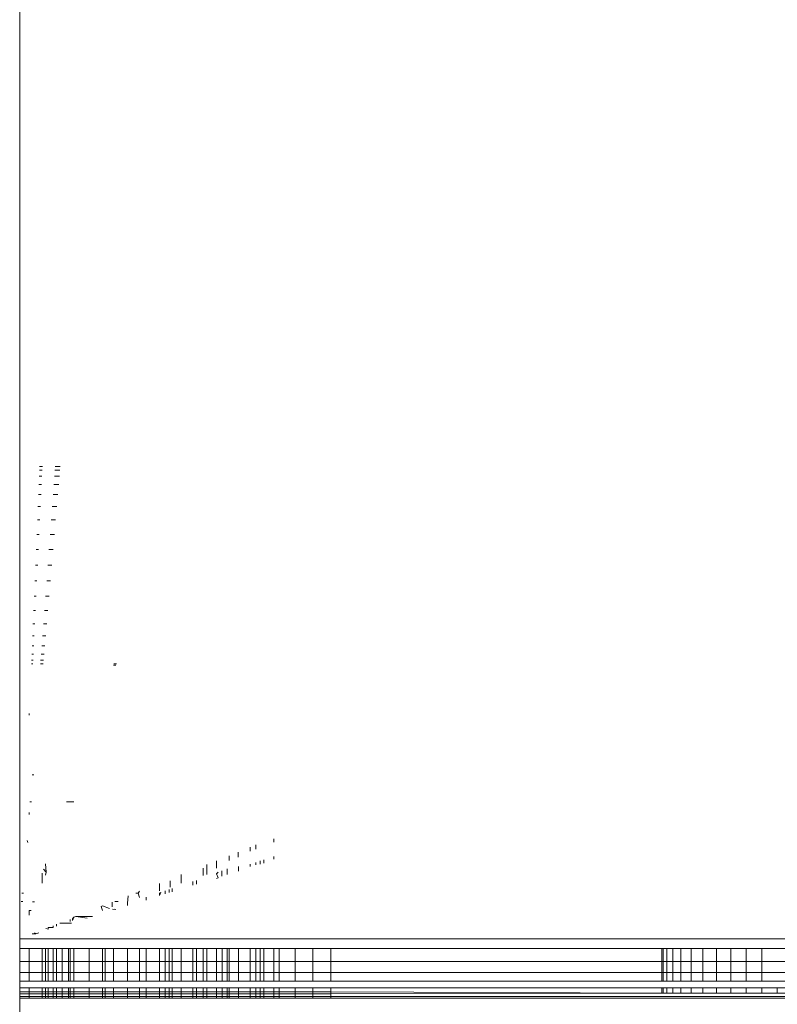
# Model space of a CAD drawing. Units: millimetres. Extents: x -8184 to 7632, y -744 to 4425.
# Drawn here: x -6437 to -6424, y 3173 to 3191 of the extents above; entities that cross this region are included whole.
import ezdxf

# ---------------------------------------------------------------- set-up
doc = ezdxf.new("R2010")
doc.units = ezdxf.units.MM
doc.header["$MEASUREMENT"] = 0
doc.layers.add('0_Pen_No__1', color=7, linetype='Continuous', lineweight=13)

msp = doc.modelspace()

# ---------------------------------------------------------------- linework, layer by layer
at = {"layer": '0_Pen_No__1', "linetype": 'Continuous'}
for p, q in [((-6437.209, 3174.548), (-6437.209, 3484.048)), ((-6436.814, 3182.762), (-6436.862, 3182.762)), ((-6436.814, 3182.762), (-6436.862, 3182.762)), ((-6436.811, 3182.826), (-6436.86, 3182.826)), ((-6436.811, 3182.826), (-6436.86, 3182.826)), ((-6436.504, 3182.762), (-6436.592, 3182.762)), ((-6436.504, 3182.762), (-6436.592, 3182.762)), ((-6436.498, 3182.826), (-6436.586, 3182.826)), ((-6436.498, 3182.826), (-6436.586, 3182.826)), ((-6436.826, 3182.513), (-6436.873, 3182.513)), ((-6436.826, 3182.513), (-6436.873, 3182.513)), ((-6436.819, 3182.657), (-6436.867, 3182.657)), ((-6436.819, 3182.657), (-6436.867, 3182.657)), ((-6436.525, 3182.513), (-6436.609, 3182.513)), ((-6436.525, 3182.513), (-6436.609, 3182.513)), ((-6436.513, 3182.657), (-6436.6, 3182.657)), ((-6436.513, 3182.657), (-6436.6, 3182.657)), ((-6436.835, 3182.335), (-6436.88, 3182.335)), ((-6436.835, 3182.335), (-6436.88, 3182.335)), ((-6436.541, 3182.335), (-6436.623, 3182.335)), ((-6436.541, 3182.335), (-6436.623, 3182.335)), ((-6436.845, 3182.126), (-6436.889, 3182.126)), ((-6436.845, 3182.126), (-6436.889, 3182.126)), ((-6436.559, 3182.126), (-6436.638, 3182.126)), ((-6436.559, 3182.126), (-6436.638, 3182.126)), ((-6436.856, 3181.892), (-6436.899, 3181.892)), ((-6436.856, 3181.892), (-6436.899, 3181.892)), ((-6436.579, 3181.892), (-6436.656, 3181.892)), ((-6436.579, 3181.892), (-6436.656, 3181.892)), ((-6437.209, 3181.638), (-6437.209, 3181.371)), ((-6436.868, 3181.638), (-6436.91, 3181.638)), ((-6436.868, 3181.638), (-6436.91, 3181.638)), ((-6436.6, 3181.638), (-6436.677, 3181.638)), ((-6436.6, 3181.638), (-6436.677, 3181.638)), ((-6436.881, 3181.371), (-6436.921, 3181.371)), ((-6436.881, 3181.371), (-6436.921, 3181.371)), ((-6436.623, 3181.371), (-6436.697, 3181.371)), ((-6436.623, 3181.371), (-6436.697, 3181.371)), ((-6436.894, 3181.098), (-6436.933, 3181.098)), ((-6436.894, 3181.098), (-6436.933, 3181.098)), ((-6436.647, 3181.098), (-6436.716, 3181.098)), ((-6436.647, 3181.098), (-6436.716, 3181.098)), ((-6436.907, 3180.824), (-6436.944, 3180.824)), ((-6436.907, 3180.824), (-6436.944, 3180.824)), ((-6436.67, 3180.824), (-6436.736, 3180.824)), ((-6436.67, 3180.824), (-6436.736, 3180.824)), ((-6436.92, 3180.557), (-6436.955, 3180.557)), ((-6436.92, 3180.557), (-6436.955, 3180.557)), ((-6436.693, 3180.557), (-6436.758, 3180.557)), ((-6436.693, 3180.557), (-6436.758, 3180.557)), ((-6436.932, 3180.303), (-6436.966, 3180.303)), ((-6436.932, 3180.303), (-6436.966, 3180.303)), ((-6436.715, 3180.303), (-6436.776, 3180.303)), ((-6436.715, 3180.303), (-6436.776, 3180.303)), ((-6436.944, 3180.069), (-6436.976, 3180.069)), ((-6436.944, 3180.069), (-6436.976, 3180.069)), ((-6436.735, 3180.069), (-6436.793, 3180.069)), ((-6436.735, 3180.069), (-6436.793, 3180.069)), ((-6436.954, 3179.86), (-6436.985, 3179.86)), ((-6436.954, 3179.86), (-6436.985, 3179.86)), ((-6436.753, 3179.86), (-6436.81, 3179.86)), ((-6436.753, 3179.86), (-6436.81, 3179.86)), ((-6436.962, 3179.682), (-6436.992, 3179.682)), ((-6436.962, 3179.682), (-6436.992, 3179.682)), ((-6436.768, 3179.682), (-6436.824, 3179.682)), ((-6436.768, 3179.682), (-6436.824, 3179.682)), ((-6436.974, 3179.433), (-6437.003, 3179.433)), ((-6436.974, 3179.433), (-6437.003, 3179.433)), ((-6436.969, 3179.538), (-6436.998, 3179.538)), ((-6436.969, 3179.538), (-6436.998, 3179.538)), ((-6436.79, 3179.433), (-6436.842, 3179.433)), ((-6436.79, 3179.433), (-6436.842, 3179.433)), ((-6436.781, 3179.538), (-6436.834, 3179.538)), ((-6436.781, 3179.538), (-6436.834, 3179.538)), ((-6436.977, 3179.369), (-6437.005, 3179.369)), ((-6436.795, 3179.369), (-6436.847, 3179.369)), ((-6435.566, 3179.348), (-6435.522, 3179.348)), ((-6435.559, 3179.369), (-6435.515, 3179.369)), ((-6437.042, 3178.469), (-6437.042, 3178.501)), ((-6436.962, 3177.423), (-6436.993, 3177.423)), ((-6437.003, 3176.948), (-6437.029, 3176.948)), ((-6436.387, 3176.948), (-6436.262, 3176.948)), ((-6437.042, 3176.729), (-6437.042, 3176.763)), ((-6432.759, 3176.241), (-6432.759, 3176.303)), ((-6437.064, 3176.235), (-6437.079, 3176.272)), ((-6433.172, 3176.084), (-6433.172, 3176.155)), ((-6433.071, 3176.122), (-6433.071, 3176.195)), ((-6433.54, 3175.921), (-6433.54, 3176.004)), ((-6433.384, 3175.979), (-6433.384, 3176.065)), ((-6432.933, 3175.934), (-6432.933, 3175.874)), ((-6432.759, 3175.944), (-6432.759, 3175.99)), ((-6436.792, 3175.767), (-6436.748, 3175.716)), ((-6436.759, 3175.862), (-6436.748, 3175.716)), ((-6433.995, 3175.656), (-6433.995, 3175.789)), ((-6433.933, 3175.677), (-6433.933, 3175.852)), ((-6433.759, 3175.789), (-6433.759, 3175.917)), ((-6433.575, 3175.774), (-6433.575, 3175.675)), ((-6433.376, 3175.814), (-6433.376, 3175.736)), ((-6433.172, 3175.815), (-6433.172, 3175.856)), ((-6433.071, 3175.846), (-6433.071, 3175.889)), ((-6432.994, 3175.914), (-6432.994, 3175.855)), ((-6436.815, 3175.697), (-6436.815, 3175.526)), ((-6436.748, 3175.716), (-6436.759, 3175.667)), ((-6434.377, 3175.524), (-6434.377, 3175.675)), ((-6433.734, 3175.72), (-6433.759, 3175.688)), ((-6433.759, 3175.688), (-6433.734, 3175.616)), ((-6433.734, 3175.616), (-6433.759, 3175.608)), ((-6433.665, 3175.743), (-6433.665, 3175.647)), ((-6434.759, 3175.392), (-6434.759, 3175.52)), ((-6434.588, 3175.414), (-6434.588, 3175.361)), ((-6434.575, 3175.456), (-6434.575, 3175.565)), ((-6434.54, 3175.43), (-6434.54, 3175.375)), ((-6434.173, 3175.551), (-6434.173, 3175.489)), ((-6434.111, 3175.572), (-6434.111, 3175.508)), ((-6437.14, 3175.349), (-6437.172, 3175.349)), ((-6435.322, 3175.171), (-6435.309, 3175.304)), ((-6435.134, 3175.349), (-6435.177, 3175.349)), ((-6435.134, 3175.349), (-6435.111, 3175.383)), ((-6435.111, 3175.271), (-6435.134, 3175.349)), ((-6434.994, 3175.28), (-6434.994, 3175.229)), ((-6434.734, 3175.366), (-6434.759, 3175.307)), ((-6434.759, 3175.357), (-6434.759, 3175.307)), ((-6434.66, 3175.39), (-6434.66, 3175.338)), ((-6437.153, 3175.204), (-6437.181, 3175.204)), ((-6436.985, 3175.2), (-6436.951, 3175.2)), ((-6435.783, 3175.113), (-6435.759, 3175.125)), ((-6435.759, 3175.048), (-6435.783, 3175.113)), ((-6435.636, 3175.078), (-6435.759, 3175.125)), ((-6435.588, 3175.107), (-6435.588, 3175.193)), ((-6435.527, 3175.065), (-6435.581, 3175.066)), ((-6435.527, 3175.065), (-6435.554, 3175.067)), ((-6435.484, 3175.204), (-6435.544, 3175.204)), ((-6435.322, 3175.171), (-6435.322, 3175.133)), ((-6437.042, 3175.043), (-6437.008, 3175.048)), ((-6437.042, 3174.962), (-6437.042, 3175.043)), ((-6436.282, 3174.867), (-6436.259, 3174.926)), ((-6436.259, 3174.926), (-6436.282, 3174.9)), ((-6436.282, 3174.867), (-6436.282, 3174.9)), ((-6436.225, 3174.939), (-6436.259, 3174.926)), ((-6435.935, 3174.939), (-6436.225, 3174.939)), ((-6436.029, 3174.91), (-6436.225, 3174.939)), ((-6436.71, 3174.72), (-6436.753, 3174.729)), ((-6436.622, 3174.75), (-6436.71, 3174.746)), ((-6436.71, 3174.72), (-6436.71, 3174.746)), ((-6436.622, 3174.75), (-6436.622, 3174.777)), ((-6436.563, 3174.77), (-6436.563, 3174.804)), ((-6436.304, 3174.826), (-6436.508, 3174.826)), ((-6436.322, 3174.853), (-6436.322, 3174.885)), ((-6436.925, 3174.635), (-6436.989, 3174.635)), ((-6436.925, 3174.635), (-6436.949, 3174.651)), ((-6436.872, 3174.651), (-6436.925, 3174.635)), ((-4832.309, 3174.547), (-6437.209, 3174.548)), ((-6437.209, 3174.548), (-6437.209, 3174.381)), ((-6437.209, 3174.381), (-6437.209, 3174.154)), ((-6437.042, 3174.381), (-6437.209, 3174.381)), ((-6437.042, 3174.154), (-6437.042, 3174.381)), ((-6436.815, 3174.381), (-6437.042, 3174.381)), ((-6436.815, 3174.381), (-6436.815, 3174.154)), ((-6436.759, 3174.381), (-6436.815, 3174.381)), ((-6436.759, 3174.381), (-6436.759, 3174.154)), ((-6436.71, 3174.381), (-6436.759, 3174.381)), ((-6436.71, 3174.154), (-6436.71, 3174.381)), ((-6436.622, 3174.381), (-6436.71, 3174.381)), ((-6436.622, 3174.154), (-6436.622, 3174.381)), ((-6436.563, 3174.381), (-6436.622, 3174.381)), ((-6436.563, 3174.154), (-6436.563, 3174.381)), ((-6436.466, 3174.381), (-6436.563, 3174.381)), ((-6436.466, 3174.381), (-6436.466, 3174.154)), ((-6436.352, 3174.381), (-6436.466, 3174.381)), ((-6436.352, 3174.381), (-6436.352, 3174.154)), ((-6436.322, 3174.381), (-6436.352, 3174.381)), ((-6436.322, 3174.154), (-6436.322, 3174.381)), ((-6436.259, 3174.381), (-6436.322, 3174.381)), ((-6436.259, 3174.381), (-6436.259, 3174.154)), ((-6435.994, 3174.381), (-6436.259, 3174.381)), ((-6435.994, 3174.154), (-6435.994, 3174.381)), ((-6435.759, 3174.381), (-6435.994, 3174.381)), ((-6435.759, 3174.154), (-6435.759, 3174.381)), ((-6435.71, 3174.381), (-6435.759, 3174.381)), ((-6435.71, 3174.381), (-6435.71, 3174.154)), ((-6435.563, 3174.381), (-6435.71, 3174.381)), ((-6435.563, 3174.381), (-6435.563, 3174.154)), ((-6435.322, 3174.381), (-6435.563, 3174.381)), ((-6435.322, 3174.381), (-6435.322, 3174.154)), ((-6435.111, 3174.381), (-6435.322, 3174.381)), ((-6435.111, 3174.154), (-6435.111, 3174.381)), ((-6434.994, 3174.381), (-6435.111, 3174.381)), ((-6434.994, 3174.381), (-6434.994, 3174.154)), ((-6434.759, 3174.381), (-6434.994, 3174.381)), ((-6434.759, 3174.154), (-6434.759, 3174.381)), ((-6434.66, 3174.381), (-6434.759, 3174.381)), ((-6434.66, 3174.381), (-6434.66, 3174.154)), ((-6434.588, 3174.381), (-6434.66, 3174.381)), ((-6434.588, 3174.381), (-6434.588, 3174.154)), ((-6434.54, 3174.381), (-6434.588, 3174.381)), ((-6434.54, 3174.381), (-6434.54, 3174.154)), ((-6434.377, 3174.381), (-6434.54, 3174.381)), ((-6434.377, 3174.154), (-6434.377, 3174.381)), ((-6434.173, 3174.381), (-6434.377, 3174.381)), ((-6434.173, 3174.381), (-6434.173, 3174.154)), ((-6434.111, 3174.381), (-6434.173, 3174.381)), ((-6434.111, 3174.381), (-6434.111, 3174.154)), ((-6433.995, 3174.381), (-6434.111, 3174.381)), ((-6433.995, 3174.154), (-6433.995, 3174.381)), ((-6433.933, 3174.381), (-6433.995, 3174.381)), ((-6433.933, 3174.154), (-6433.933, 3174.381)), ((-6433.759, 3174.381), (-6433.933, 3174.381)), ((-6433.759, 3174.381), (-6433.759, 3174.154)), ((-6433.66, 3174.381), (-6433.759, 3174.381)), ((-6433.66, 3174.154), (-6433.66, 3174.381)), ((-6433.575, 3174.381), (-6433.66, 3174.381)), ((-6433.575, 3174.381), (-6433.575, 3174.154)), ((-6433.54, 3174.381), (-6433.575, 3174.381)), ((-6433.54, 3174.154), (-6433.54, 3174.381)), ((-6433.376, 3174.381), (-6433.54, 3174.381)), ((-6433.376, 3174.381), (-6433.376, 3174.154)), ((-6433.172, 3174.381), (-6433.376, 3174.381)), ((-6433.172, 3174.154), (-6433.172, 3174.381)), ((-6433.071, 3174.381), (-6433.172, 3174.381)), ((-6433.071, 3174.154), (-6433.071, 3174.381)), ((-6432.994, 3174.381), (-6433.071, 3174.381)), ((-6432.994, 3174.381), (-6432.994, 3174.154)), ((-6432.933, 3174.381), (-6432.994, 3174.381)), ((-6432.933, 3174.381), (-6432.933, 3174.154)), ((-6432.759, 3174.381), (-6432.933, 3174.381)), ((-6432.759, 3174.154), (-6432.759, 3174.381)), ((-6432.665, 3174.381), (-6432.759, 3174.381)), ((-6432.665, 3174.154), (-6432.665, 3174.381)), ((-6432.384, 3174.381), (-6432.665, 3174.381)), ((-6432.384, 3174.381), (-6432.384, 3174.154)), ((-6432.071, 3174.381), (-6432.384, 3174.381)), ((-6432.071, 3174.381), (-6432.071, 3174.154)), ((-6431.759, 3174.381), (-6432.071, 3174.381)), ((-6431.759, 3174.381), (-6431.759, 3174.154)), ((-6419.231, 3174.381), (-6431.759, 3174.381)), ((-6425.959, 3174.381), (-6425.959, 3173.805)), ((-6425.959, 3174.381), (-6425.959, 3173.805)), ((-6425.937, 3174.381), (-6425.937, 3173.805)), ((-6425.937, 3174.381), (-6425.937, 3173.805)), ((-6425.937, 3174.381), (-6425.937, 3173.805)), ((-6425.937, 3174.381), (-6425.937, 3173.805)), ((-6425.873, 3174.381), (-6425.873, 3173.805)), ((-6425.873, 3174.381), (-6425.873, 3173.805)), ((-6425.873, 3174.381), (-6425.873, 3173.805)), ((-6425.873, 3174.381), (-6425.873, 3173.805)), ((-6425.768, 3174.381), (-6425.768, 3173.805)), ((-6425.768, 3174.381), (-6425.768, 3173.805)), ((-6425.768, 3174.381), (-6425.768, 3173.805)), ((-6425.768, 3174.381), (-6425.768, 3173.805)), ((-6425.625, 3174.381), (-6425.625, 3173.805)), ((-6425.625, 3174.381), (-6425.625, 3173.805)), ((-6425.625, 3174.381), (-6425.625, 3173.805)), ((-6425.625, 3174.381), (-6425.625, 3173.805)), ((-6425.446, 3174.381), (-6425.446, 3173.805)), ((-6425.446, 3174.381), (-6425.446, 3173.805)), ((-6425.446, 3174.381), (-6425.446, 3173.805)), ((-6425.446, 3174.381), (-6425.446, 3173.805)), ((-6425.238, 3174.381), (-6425.238, 3173.805)), ((-6425.238, 3174.381), (-6425.238, 3173.805)), ((-6425.238, 3174.381), (-6425.238, 3173.805)), ((-6425.238, 3174.381), (-6425.238, 3173.805)), ((-6425.003, 3174.381), (-6425.003, 3173.805)), ((-6425.003, 3174.381), (-6425.003, 3173.805)), ((-6425.003, 3174.381), (-6425.003, 3173.805)), ((-6425.003, 3174.381), (-6425.003, 3173.805)), ((-6424.75, 3174.381), (-6424.75, 3173.805)), ((-6424.75, 3174.381), (-6424.75, 3173.805)), ((-6424.75, 3174.381), (-6424.75, 3173.805)), ((-6424.75, 3174.381), (-6424.75, 3173.805)), ((-6424.483, 3173.805), (-6424.483, 3174.381)), ((-6424.483, 3174.381), (-6424.483, 3173.805)), ((-6424.483, 3173.805), (-6424.483, 3174.381)), ((-6424.483, 3174.381), (-6424.483, 3173.805)), ((-6424.209, 3173.805), (-6424.209, 3174.381)), ((-6424.209, 3173.805), (-6424.209, 3174.381)), ((-6424.209, 3173.805), (-6424.209, 3174.381)), ((-6424.209, 3173.805), (-6424.209, 3174.381)), ((-6437.209, 3174.154), (-6437.209, 3173.96)), ((-6437.042, 3174.154), (-6437.209, 3174.154)), ((-6437.042, 3173.96), (-6437.042, 3174.154)), ((-6436.815, 3174.154), (-6437.042, 3174.154)), ((-6436.815, 3174.154), (-6436.815, 3173.96)), ((-6436.759, 3174.154), (-6436.815, 3174.154)), ((-6436.759, 3174.154), (-6436.759, 3173.96)), ((-6436.71, 3174.154), (-6436.759, 3174.154)), ((-6436.71, 3173.96), (-6436.71, 3174.154)), ((-6436.622, 3174.154), (-6436.71, 3174.154)), ((-6436.622, 3173.96), (-6436.622, 3174.154)), ((-6436.563, 3174.154), (-6436.622, 3174.154)), ((-6436.563, 3173.96), (-6436.563, 3174.154)), ((-6436.466, 3174.154), (-6436.563, 3174.154)), ((-6436.466, 3174.154), (-6436.466, 3173.96)), ((-6436.352, 3174.154), (-6436.466, 3174.154)), ((-6436.352, 3174.154), (-6436.352, 3173.96)), ((-6436.322, 3174.154), (-6436.352, 3174.154)), ((-6436.322, 3173.96), (-6436.322, 3174.154)), ((-6436.259, 3174.154), (-6436.322, 3174.154)), ((-6436.259, 3174.154), (-6436.259, 3173.96)), ((-6435.994, 3174.154), (-6436.259, 3174.154)), ((-6435.994, 3173.96), (-6435.994, 3174.154)), ((-6435.759, 3174.154), (-6435.994, 3174.154)), ((-6435.759, 3173.96), (-6435.759, 3174.154)), ((-6435.71, 3174.154), (-6435.759, 3174.154)), ((-6435.71, 3174.154), (-6435.71, 3173.96)), ((-6435.563, 3174.154), (-6435.71, 3174.154)), ((-6435.563, 3174.154), (-6435.563, 3173.96)), ((-6435.322, 3174.154), (-6435.563, 3174.154)), ((-6435.322, 3174.154), (-6435.322, 3173.96)), ((-6435.111, 3174.154), (-6435.322, 3174.154)), ((-6435.111, 3173.96), (-6435.111, 3174.154)), ((-6434.994, 3174.154), (-6435.111, 3174.154)), ((-6434.994, 3174.154), (-6434.994, 3173.96)), ((-6434.759, 3174.154), (-6434.994, 3174.154)), ((-6434.759, 3173.96), (-6434.759, 3174.154)), ((-6434.66, 3174.154), (-6434.759, 3174.154)), ((-6434.66, 3174.154), (-6434.66, 3173.96)), ((-6434.588, 3174.154), (-6434.66, 3174.154)), ((-6434.588, 3174.154), (-6434.588, 3173.96)), ((-6434.54, 3174.154), (-6434.588, 3174.154)), ((-6434.54, 3174.154), (-6434.54, 3173.96)), ((-6434.377, 3174.154), (-6434.54, 3174.154)), ((-6434.377, 3173.96), (-6434.377, 3174.154)), ((-6434.173, 3174.154), (-6434.377, 3174.154)), ((-6434.173, 3174.154), (-6434.173, 3173.96)), ((-6434.111, 3174.154), (-6434.173, 3174.154)), ((-6434.111, 3174.154), (-6434.111, 3173.96)), ((-6433.995, 3174.154), (-6434.111, 3174.154)), ((-6433.995, 3173.96), (-6433.995, 3174.154)), ((-6433.933, 3174.154), (-6433.995, 3174.154)), ((-6433.933, 3173.96), (-6433.933, 3174.154)), ((-6433.759, 3174.154), (-6433.933, 3174.154)), ((-6433.759, 3174.154), (-6433.759, 3173.96)), ((-6433.66, 3174.154), (-6433.759, 3174.154)), ((-6433.66, 3173.96), (-6433.66, 3174.154)), ((-6433.575, 3174.154), (-6433.66, 3174.154)), ((-6433.575, 3174.154), (-6433.575, 3173.96)), ((-6433.54, 3174.154), (-6433.575, 3174.154)), ((-6433.54, 3173.96), (-6433.54, 3174.154)), ((-6433.376, 3174.154), (-6433.54, 3174.154)), ((-6433.376, 3174.154), (-6433.376, 3173.96)), ((-6433.172, 3174.154), (-6433.376, 3174.154)), ((-6433.172, 3173.96), (-6433.172, 3174.154)), ((-6433.071, 3174.154), (-6433.172, 3174.154)), ((-6433.071, 3173.96), (-6433.071, 3174.154)), ((-6432.994, 3174.154), (-6433.071, 3174.154)), ((-6432.994, 3174.154), (-6432.994, 3173.96)), ((-6432.933, 3174.154), (-6432.994, 3174.154)), ((-6432.933, 3174.154), (-6432.933, 3173.96)), ((-6432.759, 3174.154), (-6432.933, 3174.154)), ((-6432.759, 3173.96), (-6432.759, 3174.154)), ((-6432.665, 3174.154), (-6432.759, 3174.154)), ((-6432.665, 3173.96), (-6432.665, 3174.154)), ((-6432.384, 3174.154), (-6432.665, 3174.154)), ((-6432.384, 3174.154), (-6432.384, 3173.96)), ((-6432.071, 3174.154), (-6432.384, 3174.154)), ((-6432.071, 3174.154), (-6432.071, 3173.96)), ((-6431.759, 3174.154), (-6432.071, 3174.154)), ((-6431.759, 3174.154), (-6431.759, 3173.96)), ((-6419.611, 3174.147), (-6431.759, 3174.154)), ((-6437.209, 3173.96), (-6437.209, 3173.805)), ((-6437.209, 3173.96), (-6437.042, 3173.96)), ((-6437.042, 3173.805), (-6437.042, 3173.96)), ((-6437.042, 3173.96), (-6436.815, 3173.96)), ((-6436.815, 3173.96), (-6436.815, 3173.805)), ((-6436.815, 3173.96), (-6436.759, 3173.96)), ((-6436.759, 3173.96), (-6436.759, 3173.805)), ((-6436.759, 3173.96), (-6436.71, 3173.96)), ((-6436.71, 3173.805), (-6436.71, 3173.96)), ((-6436.71, 3173.96), (-6436.622, 3173.96)), ((-6436.622, 3173.805), (-6436.622, 3173.96)), ((-6436.622, 3173.96), (-6436.563, 3173.96)), ((-6436.563, 3173.805), (-6436.563, 3173.96)), ((-6436.563, 3173.96), (-6436.466, 3173.96)), ((-6436.466, 3173.96), (-6436.466, 3173.805)), ((-6436.466, 3173.96), (-6436.352, 3173.96)), ((-6436.352, 3173.96), (-6436.352, 3173.805)), ((-6436.352, 3173.96), (-6436.322, 3173.96)), ((-6436.322, 3173.805), (-6436.322, 3173.96)), ((-6436.322, 3173.96), (-6436.259, 3173.96)), ((-6436.259, 3173.96), (-6436.259, 3173.805)), ((-6436.259, 3173.96), (-6435.994, 3173.96)), ((-6435.994, 3173.805), (-6435.994, 3173.96)), ((-6435.994, 3173.96), (-6435.759, 3173.96)), ((-6435.759, 3173.805), (-6435.759, 3173.96)), ((-6435.759, 3173.96), (-6435.71, 3173.96)), ((-6435.71, 3173.96), (-6435.71, 3173.805)), ((-6435.71, 3173.96), (-6435.563, 3173.96)), ((-6435.563, 3173.96), (-6435.563, 3173.805)), ((-6435.563, 3173.96), (-6435.322, 3173.96)), ((-6435.322, 3173.96), (-6435.322, 3173.805)), ((-6435.322, 3173.96), (-6435.111, 3173.96)), ((-6435.111, 3173.805), (-6435.111, 3173.96)), ((-6435.111, 3173.96), (-6434.994, 3173.96)), ((-6434.994, 3173.96), (-6434.994, 3173.805)), ((-6434.994, 3173.96), (-6434.759, 3173.96)), ((-6434.759, 3173.805), (-6434.759, 3173.96)), ((-6434.759, 3173.96), (-6434.66, 3173.96)), ((-6434.66, 3173.96), (-6434.66, 3173.805)), ((-6434.66, 3173.96), (-6434.588, 3173.96)), ((-6434.588, 3173.96), (-6434.588, 3173.805)), ((-6434.588, 3173.96), (-6434.54, 3173.96)), ((-6434.54, 3173.96), (-6434.54, 3173.805)), ((-6434.54, 3173.96), (-6434.377, 3173.96)), ((-6434.377, 3173.805), (-6434.377, 3173.96)), ((-6434.377, 3173.96), (-6434.173, 3173.96)), ((-6434.173, 3173.96), (-6434.173, 3173.805)), ((-6434.173, 3173.96), (-6434.111, 3173.96)), ((-6434.111, 3173.96), (-6434.111, 3173.805)), ((-6434.111, 3173.96), (-6433.995, 3173.96)), ((-6433.995, 3173.805), (-6433.995, 3173.96)), ((-6433.995, 3173.96), (-6433.933, 3173.96)), ((-6433.933, 3173.805), (-6433.933, 3173.96)), ((-6433.933, 3173.96), (-6433.759, 3173.96)), ((-6433.759, 3173.96), (-6433.759, 3173.805)), ((-6433.759, 3173.96), (-6433.66, 3173.96)), ((-6433.66, 3173.805), (-6433.66, 3173.96)), ((-6433.66, 3173.96), (-6433.575, 3173.96)), ((-6433.575, 3173.96), (-6433.575, 3173.805)), ((-6433.575, 3173.96), (-6433.54, 3173.96)), ((-6433.54, 3173.805), (-6433.54, 3173.96)), ((-6433.54, 3173.96), (-6433.376, 3173.96)), ((-6433.376, 3173.96), (-6433.376, 3173.805)), ((-6433.376, 3173.96), (-6433.172, 3173.96)), ((-6433.172, 3173.805), (-6433.172, 3173.96)), ((-6433.172, 3173.96), (-6433.071, 3173.96)), ((-6433.071, 3173.805), (-6433.071, 3173.96)), ((-6433.071, 3173.96), (-6432.994, 3173.96)), ((-6432.994, 3173.96), (-6432.994, 3173.805)), ((-6432.994, 3173.96), (-6432.933, 3173.96)), ((-6432.933, 3173.96), (-6432.933, 3173.805)), ((-6432.933, 3173.96), (-6432.759, 3173.96)), ((-6432.759, 3173.805), (-6432.759, 3173.96)), ((-6432.759, 3173.96), (-6432.665, 3173.96)), ((-6432.665, 3173.805), (-6432.665, 3173.96)), ((-6432.665, 3173.96), (-6432.384, 3173.96)), ((-6432.384, 3173.96), (-6432.384, 3173.805)), ((-6432.384, 3173.96), (-6432.071, 3173.96)), ((-6432.071, 3173.96), (-6432.071, 3173.805)), ((-6432.071, 3173.96), (-6431.759, 3173.96)), ((-6431.759, 3173.96), (-6431.759, 3173.805)), ((-6431.759, 3173.96), (-6419.913, 3173.96)), ((-6437.209, 3173.805), (-6437.209, 3173.691)), ((-6437.042, 3173.805), (-6437.209, 3173.805)), ((-6437.209, 3173.691), (-6437.209, 3173.621)), ((-6437.042, 3173.691), (-6437.209, 3173.691)), ((-6436.815, 3173.805), (-6437.042, 3173.805)), ((-6437.042, 3173.621), (-6437.042, 3173.691)), ((-6436.815, 3173.691), (-6437.042, 3173.691)), ((-6436.759, 3173.805), (-6436.815, 3173.805)), ((-6436.815, 3173.691), (-6436.815, 3173.621)), ((-6436.759, 3173.691), (-6436.815, 3173.691)), ((-6436.71, 3173.805), (-6436.759, 3173.805)), ((-6436.759, 3173.691), (-6436.759, 3173.621)), ((-6436.71, 3173.691), (-6436.759, 3173.691)), ((-6436.622, 3173.805), (-6436.71, 3173.805)), ((-6436.71, 3173.621), (-6436.71, 3173.691)), ((-6436.622, 3173.691), (-6436.71, 3173.691)), ((-6436.563, 3173.805), (-6436.622, 3173.805)), ((-6436.622, 3173.621), (-6436.622, 3173.691)), ((-6436.563, 3173.691), (-6436.622, 3173.691)), ((-6436.466, 3173.805), (-6436.563, 3173.805)), ((-6436.563, 3173.621), (-6436.563, 3173.691)), ((-6436.466, 3173.691), (-6436.563, 3173.691)), ((-6436.352, 3173.805), (-6436.466, 3173.805)), ((-6436.466, 3173.691), (-6436.466, 3173.621)), ((-6436.352, 3173.691), (-6436.466, 3173.691)), ((-6436.322, 3173.805), (-6436.352, 3173.805)), ((-6436.352, 3173.691), (-6436.352, 3173.621)), ((-6436.322, 3173.691), (-6436.352, 3173.691)), ((-6436.259, 3173.805), (-6436.322, 3173.805)), ((-6436.322, 3173.621), (-6436.322, 3173.691)), ((-6436.259, 3173.691), (-6436.322, 3173.691)), ((-6435.994, 3173.805), (-6436.259, 3173.805)), ((-6436.259, 3173.691), (-6436.259, 3173.621)), ((-6435.994, 3173.691), (-6436.259, 3173.691)), ((-6435.759, 3173.805), (-6435.994, 3173.805)), ((-6435.994, 3173.621), (-6435.994, 3173.691)), ((-6435.759, 3173.691), (-6435.994, 3173.691)), ((-6435.71, 3173.805), (-6435.759, 3173.805)), ((-6435.759, 3173.621), (-6435.759, 3173.691)), ((-6435.71, 3173.691), (-6435.759, 3173.691)), ((-6435.563, 3173.805), (-6435.71, 3173.805)), ((-6435.71, 3173.691), (-6435.71, 3173.621)), ((-6435.563, 3173.691), (-6435.71, 3173.691)), ((-6435.322, 3173.805), (-6435.563, 3173.805)), ((-6435.563, 3173.691), (-6435.563, 3173.621)), ((-6435.322, 3173.691), (-6435.563, 3173.691)), ((-6435.111, 3173.805), (-6435.322, 3173.805)), ((-6435.322, 3173.691), (-6435.322, 3173.621)), ((-6435.111, 3173.691), (-6435.322, 3173.691)), ((-6434.994, 3173.805), (-6435.111, 3173.805)), ((-6435.111, 3173.621), (-6435.111, 3173.691)), ((-6434.994, 3173.691), (-6435.111, 3173.691)), ((-6434.759, 3173.805), (-6434.994, 3173.805)), ((-6434.994, 3173.691), (-6434.994, 3173.621)), ((-6434.759, 3173.691), (-6434.994, 3173.691)), ((-6434.66, 3173.805), (-6434.759, 3173.805)), ((-6434.759, 3173.621), (-6434.759, 3173.691)), ((-6434.66, 3173.691), (-6434.759, 3173.691)), ((-6434.588, 3173.805), (-6434.66, 3173.805)), ((-6434.66, 3173.691), (-6434.66, 3173.621)), ((-6434.588, 3173.691), (-6434.66, 3173.691)), ((-6434.54, 3173.805), (-6434.588, 3173.805)), ((-6434.588, 3173.691), (-6434.588, 3173.621)), ((-6434.54, 3173.691), (-6434.588, 3173.691)), ((-6434.377, 3173.805), (-6434.54, 3173.805)), ((-6434.54, 3173.691), (-6434.54, 3173.621)), ((-6434.377, 3173.691), (-6434.54, 3173.691)), ((-6434.173, 3173.805), (-6434.377, 3173.805)), ((-6434.377, 3173.621), (-6434.377, 3173.691)), ((-6434.173, 3173.691), (-6434.377, 3173.691)), ((-6434.111, 3173.805), (-6434.173, 3173.805)), ((-6434.173, 3173.691), (-6434.173, 3173.621)), ((-6434.111, 3173.691), (-6434.173, 3173.691)), ((-6433.995, 3173.805), (-6434.111, 3173.805)), ((-6434.111, 3173.691), (-6434.111, 3173.621)), ((-6433.995, 3173.691), (-6434.111, 3173.691)), ((-6433.933, 3173.805), (-6433.995, 3173.805)), ((-6433.995, 3173.621), (-6433.995, 3173.691)), ((-6433.933, 3173.691), (-6433.995, 3173.691)), ((-6433.759, 3173.805), (-6433.933, 3173.805)), ((-6433.933, 3173.621), (-6433.933, 3173.691)), ((-6433.759, 3173.691), (-6433.933, 3173.691)), ((-6433.66, 3173.805), (-6433.759, 3173.805)), ((-6433.759, 3173.691), (-6433.759, 3173.621)), ((-6433.66, 3173.691), (-6433.759, 3173.691)), ((-6433.575, 3173.805), (-6433.66, 3173.805)), ((-6433.66, 3173.621), (-6433.66, 3173.691)), ((-6433.575, 3173.691), (-6433.66, 3173.691)), ((-6433.54, 3173.805), (-6433.575, 3173.805)), ((-6433.575, 3173.691), (-6433.575, 3173.621)), ((-6433.54, 3173.691), (-6433.575, 3173.691)), ((-6433.376, 3173.805), (-6433.54, 3173.805)), ((-6433.54, 3173.621), (-6433.54, 3173.691)), ((-6433.376, 3173.691), (-6433.54, 3173.691)), ((-6433.172, 3173.805), (-6433.376, 3173.805)), ((-6433.376, 3173.691), (-6433.376, 3173.621)), ((-6433.172, 3173.691), (-6433.376, 3173.691)), ((-6433.071, 3173.805), (-6433.172, 3173.805)), ((-6433.172, 3173.621), (-6433.172, 3173.691)), ((-6433.071, 3173.691), (-6433.172, 3173.691)), ((-6432.994, 3173.805), (-6433.071, 3173.805)), ((-6433.071, 3173.621), (-6433.071, 3173.691)), ((-6432.994, 3173.691), (-6433.071, 3173.691)), ((-6432.933, 3173.805), (-6432.994, 3173.805)), ((-6432.994, 3173.691), (-6432.994, 3173.621)), ((-6432.933, 3173.691), (-6432.994, 3173.691)), ((-6432.759, 3173.805), (-6432.933, 3173.805)), ((-6432.933, 3173.691), (-6432.933, 3173.621)), ((-6432.759, 3173.691), (-6432.933, 3173.691)), ((-6432.665, 3173.805), (-6432.759, 3173.805)), ((-6432.759, 3173.621), (-6432.759, 3173.691)), ((-6432.665, 3173.691), (-6432.759, 3173.691)), ((-6432.384, 3173.805), (-6432.665, 3173.805)), ((-6432.665, 3173.621), (-6432.665, 3173.691)), ((-6432.384, 3173.691), (-6432.665, 3173.691)), ((-6432.071, 3173.805), (-6432.384, 3173.805)), ((-6432.384, 3173.691), (-6432.384, 3173.621)), ((-6432.071, 3173.691), (-6432.384, 3173.691)), ((-6431.759, 3173.805), (-6432.071, 3173.805)), ((-6432.071, 3173.691), (-6432.071, 3173.621)), ((-6431.759, 3173.691), (-6432.071, 3173.691)), ((-6420.165, 3173.805), (-6431.759, 3173.805)), ((-6431.759, 3173.691), (-6431.759, 3173.621)), ((-6420.35, 3173.691), (-6431.759, 3173.691)), ((-6425.959, 3173.691), (-6425.959, 3173.598)), ((-6425.959, 3173.691), (-6425.959, 3173.598)), ((-6425.937, 3173.691), (-6425.937, 3173.598)), ((-6425.937, 3173.691), (-6425.937, 3173.598)), ((-6425.937, 3173.691), (-6425.937, 3173.598)), ((-6425.937, 3173.691), (-6425.937, 3173.598)), ((-6425.873, 3173.691), (-6425.873, 3173.598)), ((-6425.873, 3173.691), (-6425.873, 3173.598)), ((-6425.873, 3173.691), (-6425.873, 3173.598)), ((-6425.873, 3173.691), (-6425.873, 3173.598)), ((-6425.768, 3173.691), (-6425.768, 3173.598)), ((-6425.768, 3173.691), (-6425.768, 3173.598)), ((-6425.768, 3173.691), (-6425.768, 3173.598)), ((-6425.768, 3173.691), (-6425.768, 3173.598)), ((-6425.625, 3173.691), (-6425.625, 3173.598)), ((-6425.625, 3173.691), (-6425.625, 3173.598)), ((-6425.625, 3173.691), (-6425.625, 3173.598)), ((-6425.625, 3173.691), (-6425.625, 3173.598)), ((-6425.446, 3173.691), (-6425.446, 3173.598)), ((-6425.446, 3173.691), (-6425.446, 3173.598)), ((-6425.446, 3173.691), (-6425.446, 3173.598)), ((-6425.446, 3173.691), (-6425.446, 3173.598)), ((-6425.238, 3173.691), (-6425.238, 3173.598)), ((-6425.238, 3173.691), (-6425.238, 3173.598)), ((-6425.238, 3173.691), (-6425.238, 3173.598)), ((-6425.238, 3173.691), (-6425.238, 3173.598)), ((-6425.003, 3173.691), (-6425.003, 3173.598)), ((-6425.003, 3173.691), (-6425.003, 3173.598)), ((-6425.003, 3173.691), (-6425.003, 3173.598)), ((-6425.003, 3173.691), (-6425.003, 3173.598)), ((-6424.75, 3173.691), (-6424.75, 3173.598)), ((-6424.75, 3173.691), (-6424.75, 3173.598)), ((-6424.75, 3173.691), (-6424.75, 3173.598)), ((-6424.75, 3173.691), (-6424.75, 3173.598)), ((-6424.483, 3173.598), (-6424.483, 3173.691)), ((-6424.483, 3173.691), (-6424.483, 3173.598)), ((-6424.483, 3173.598), (-6424.483, 3173.691)), ((-6424.483, 3173.691), (-6424.483, 3173.598)), ((-6424.209, 3173.598), (-6424.209, 3173.691)), ((-6424.209, 3173.598), (-6424.209, 3173.691)), ((-6424.209, 3173.598), (-6424.209, 3173.691)), ((-6424.209, 3173.598), (-6424.209, 3173.691)), ((-6423.935, 3173.691), (-6423.935, 3173.598)), ((-6423.935, 3173.691), (-6423.935, 3173.598)), ((-6423.935, 3173.691), (-6423.935, 3173.598)), ((-6423.935, 3173.691), (-6423.935, 3173.598)), ((-6437.209, 3173.621), (-6437.042, 3173.621)), ((-6437.209, 3173.583), (-6437.209, 3173.621)), ((-6437.042, 3173.583), (-6437.209, 3173.583)), ((-6437.209, 3173.54), (-6437.209, 3173.583)), ((-6437.209, 3173.54), (-6437.209, 3173.509)), ((-6437.042, 3173.54), (-6437.209, 3173.54)), ((-6437.042, 3173.621), (-6436.815, 3173.621)), ((-6437.042, 3173.583), (-6437.042, 3173.621)), ((-6436.815, 3173.583), (-6437.042, 3173.583)), ((-6437.042, 3173.54), (-6437.042, 3173.583)), ((-6437.042, 3173.509), (-6437.042, 3173.54)), ((-6436.815, 3173.54), (-6437.042, 3173.54)), ((-6436.815, 3173.621), (-6436.815, 3173.583)), ((-6436.815, 3173.621), (-6436.759, 3173.621)), ((-6436.815, 3173.583), (-6436.815, 3173.54)), ((-6436.759, 3173.583), (-6436.815, 3173.583)), ((-6436.815, 3173.54), (-6436.815, 3173.509)), ((-6436.759, 3173.54), (-6436.815, 3173.54)), ((-6436.759, 3173.621), (-6436.759, 3173.583)), ((-6436.759, 3173.621), (-6436.71, 3173.621)), ((-6436.759, 3173.583), (-6436.759, 3173.54)), ((-6436.71, 3173.583), (-6436.759, 3173.583)), ((-6436.759, 3173.54), (-6436.759, 3173.509)), ((-6436.71, 3173.54), (-6436.759, 3173.54)), ((-6436.71, 3173.583), (-6436.71, 3173.621)), ((-6436.71, 3173.621), (-6436.622, 3173.621)), ((-6436.71, 3173.54), (-6436.71, 3173.583)), ((-6436.622, 3173.583), (-6436.71, 3173.583)), ((-6436.71, 3173.509), (-6436.71, 3173.54)), ((-6436.622, 3173.54), (-6436.71, 3173.54)), ((-6436.622, 3173.583), (-6436.622, 3173.621)), ((-6436.622, 3173.621), (-6436.563, 3173.621)), ((-6436.622, 3173.54), (-6436.622, 3173.583)), ((-6436.563, 3173.583), (-6436.622, 3173.583)), ((-6436.622, 3173.509), (-6436.622, 3173.54)), ((-6436.563, 3173.54), (-6436.622, 3173.54)), ((-6436.563, 3173.583), (-6436.563, 3173.621)), ((-6436.563, 3173.621), (-6436.466, 3173.621)), ((-6436.563, 3173.54), (-6436.563, 3173.583)), ((-6436.466, 3173.583), (-6436.563, 3173.583)), ((-6436.563, 3173.509), (-6436.563, 3173.54)), ((-6436.466, 3173.54), (-6436.563, 3173.54)), ((-6436.466, 3173.621), (-6436.466, 3173.583)), ((-6436.466, 3173.621), (-6436.352, 3173.621)), ((-6436.466, 3173.583), (-6436.466, 3173.54)), ((-6436.352, 3173.583), (-6436.466, 3173.583)), ((-6436.466, 3173.54), (-6436.466, 3173.509)), ((-6436.352, 3173.54), (-6436.466, 3173.54)), ((-6436.352, 3173.621), (-6436.352, 3173.583)), ((-6436.352, 3173.621), (-6436.322, 3173.621)), ((-6436.352, 3173.583), (-6436.352, 3173.54)), ((-6436.322, 3173.583), (-6436.352, 3173.583)), ((-6436.352, 3173.54), (-6436.352, 3173.509)), ((-6436.322, 3173.54), (-6436.352, 3173.54)), ((-6436.322, 3173.583), (-6436.322, 3173.621)), ((-6436.322, 3173.621), (-6436.259, 3173.621)), ((-6436.322, 3173.54), (-6436.322, 3173.583)), ((-6436.259, 3173.583), (-6436.322, 3173.583)), ((-6436.322, 3173.509), (-6436.322, 3173.54)), ((-6436.259, 3173.54), (-6436.322, 3173.54)), ((-6436.259, 3173.621), (-6436.259, 3173.583)), ((-6436.259, 3173.621), (-6435.994, 3173.621)), ((-6436.259, 3173.583), (-6436.259, 3173.54)), ((-6435.994, 3173.583), (-6436.259, 3173.583)), ((-6436.259, 3173.54), (-6436.259, 3173.509)), ((-6435.994, 3173.54), (-6436.259, 3173.54)), ((-6435.994, 3173.583), (-6435.994, 3173.621)), ((-6435.994, 3173.621), (-6435.759, 3173.621)), ((-6435.994, 3173.54), (-6435.994, 3173.583)), ((-6435.759, 3173.583), (-6435.994, 3173.583)), ((-6435.994, 3173.509), (-6435.994, 3173.54)), ((-6435.759, 3173.54), (-6435.994, 3173.54)), ((-6435.759, 3173.583), (-6435.759, 3173.621)), ((-6435.759, 3173.621), (-6435.71, 3173.621)), ((-6435.759, 3173.54), (-6435.759, 3173.583)), ((-6435.71, 3173.583), (-6435.759, 3173.583)), ((-6435.759, 3173.509), (-6435.759, 3173.54)), ((-6435.71, 3173.54), (-6435.759, 3173.54)), ((-6435.71, 3173.621), (-6435.71, 3173.583)), ((-6435.71, 3173.621), (-6435.563, 3173.621)), ((-6435.71, 3173.583), (-6435.71, 3173.54)), ((-6435.563, 3173.583), (-6435.71, 3173.583)), ((-6435.71, 3173.54), (-6435.71, 3173.509)), ((-6435.563, 3173.54), (-6435.71, 3173.54)), ((-6435.563, 3173.621), (-6435.563, 3173.583)), ((-6435.563, 3173.621), (-6435.322, 3173.621)), ((-6435.563, 3173.583), (-6435.563, 3173.54)), ((-6435.322, 3173.583), (-6435.563, 3173.583)), ((-6435.563, 3173.54), (-6435.563, 3173.509)), ((-6435.322, 3173.54), (-6435.563, 3173.54)), ((-6435.322, 3173.621), (-6435.322, 3173.583)), ((-6435.322, 3173.621), (-6435.111, 3173.621)), ((-6435.322, 3173.583), (-6435.322, 3173.54)), ((-6435.111, 3173.583), (-6435.322, 3173.583)), ((-6435.322, 3173.54), (-6435.322, 3173.509)), ((-6435.111, 3173.54), (-6435.322, 3173.54)), ((-6435.111, 3173.583), (-6435.111, 3173.621)), ((-6435.111, 3173.621), (-6434.994, 3173.621)), ((-6435.111, 3173.54), (-6435.111, 3173.583)), ((-6434.994, 3173.583), (-6435.111, 3173.583)), ((-6435.111, 3173.509), (-6435.111, 3173.54)), ((-6434.994, 3173.54), (-6435.111, 3173.54)), ((-6434.994, 3173.621), (-6434.994, 3173.583)), ((-6434.994, 3173.621), (-6434.759, 3173.621)), ((-6434.994, 3173.583), (-6434.994, 3173.54)), ((-6434.759, 3173.583), (-6434.994, 3173.583)), ((-6434.994, 3173.54), (-6434.994, 3173.509)), ((-6434.759, 3173.54), (-6434.994, 3173.54)), ((-6434.759, 3173.583), (-6434.759, 3173.621)), ((-6434.759, 3173.621), (-6434.66, 3173.621)), ((-6434.759, 3173.54), (-6434.759, 3173.583)), ((-6434.66, 3173.583), (-6434.759, 3173.583)), ((-6434.759, 3173.509), (-6434.759, 3173.54)), ((-6434.66, 3173.54), (-6434.759, 3173.54)), ((-6434.66, 3173.621), (-6434.66, 3173.583)), ((-6434.66, 3173.621), (-6434.588, 3173.621)), ((-6434.66, 3173.583), (-6434.66, 3173.54)), ((-6434.588, 3173.583), (-6434.66, 3173.583)), ((-6434.66, 3173.54), (-6434.66, 3173.509)), ((-6434.588, 3173.54), (-6434.66, 3173.54)), ((-6434.588, 3173.621), (-6434.588, 3173.583)), ((-6434.588, 3173.621), (-6434.54, 3173.621)), ((-6434.588, 3173.583), (-6434.588, 3173.54)), ((-6434.54, 3173.583), (-6434.588, 3173.583)), ((-6434.588, 3173.54), (-6434.588, 3173.509)), ((-6434.54, 3173.54), (-6434.588, 3173.54)), ((-6434.54, 3173.621), (-6434.54, 3173.583)), ((-6434.54, 3173.621), (-6434.377, 3173.621)), ((-6434.54, 3173.583), (-6434.54, 3173.54)), ((-6434.377, 3173.583), (-6434.54, 3173.583)), ((-6434.54, 3173.54), (-6434.54, 3173.509)), ((-6434.377, 3173.54), (-6434.54, 3173.54)), ((-6434.377, 3173.583), (-6434.377, 3173.621)), ((-6434.377, 3173.621), (-6434.173, 3173.621)), ((-6434.377, 3173.54), (-6434.377, 3173.583)), ((-6434.173, 3173.583), (-6434.377, 3173.583)), ((-6434.377, 3173.509), (-6434.377, 3173.54)), ((-6434.173, 3173.54), (-6434.377, 3173.54)), ((-6434.173, 3173.621), (-6434.173, 3173.583)), ((-6434.173, 3173.621), (-6434.111, 3173.621)), ((-6434.173, 3173.583), (-6434.173, 3173.54)), ((-6434.111, 3173.583), (-6434.173, 3173.583)), ((-6434.173, 3173.54), (-6434.173, 3173.509)), ((-6434.111, 3173.54), (-6434.173, 3173.54)), ((-6434.111, 3173.621), (-6434.111, 3173.583)), ((-6434.111, 3173.621), (-6433.995, 3173.621)), ((-6434.111, 3173.583), (-6434.111, 3173.54)), ((-6433.995, 3173.583), (-6434.111, 3173.583)), ((-6434.111, 3173.54), (-6434.111, 3173.509)), ((-6433.995, 3173.54), (-6434.111, 3173.54)), ((-6433.995, 3173.583), (-6433.995, 3173.621)), ((-6433.995, 3173.621), (-6433.933, 3173.621)), ((-6433.995, 3173.54), (-6433.995, 3173.583)), ((-6433.933, 3173.583), (-6433.995, 3173.583)), ((-6433.995, 3173.509), (-6433.995, 3173.54)), ((-6433.933, 3173.54), (-6433.995, 3173.54)), ((-6433.933, 3173.583), (-6433.933, 3173.621)), ((-6433.933, 3173.621), (-6433.759, 3173.621)), ((-6433.933, 3173.54), (-6433.933, 3173.583)), ((-6433.759, 3173.583), (-6433.933, 3173.583)), ((-6433.933, 3173.509), (-6433.933, 3173.54)), ((-6433.759, 3173.54), (-6433.933, 3173.54)), ((-6433.759, 3173.621), (-6433.759, 3173.583)), ((-6433.759, 3173.621), (-6433.66, 3173.621)), ((-6433.759, 3173.583), (-6433.759, 3173.54)), ((-6433.66, 3173.583), (-6433.759, 3173.583)), ((-6433.759, 3173.54), (-6433.759, 3173.509)), ((-6433.66, 3173.54), (-6433.759, 3173.54)), ((-6433.66, 3173.583), (-6433.66, 3173.621)), ((-6433.66, 3173.621), (-6433.575, 3173.621)), ((-6433.66, 3173.54), (-6433.66, 3173.583)), ((-6433.575, 3173.583), (-6433.66, 3173.583)), ((-6433.66, 3173.509), (-6433.66, 3173.54)), ((-6433.575, 3173.54), (-6433.66, 3173.54)), ((-6433.575, 3173.621), (-6433.575, 3173.583)), ((-6433.575, 3173.621), (-6433.54, 3173.621)), ((-6433.575, 3173.583), (-6433.575, 3173.54)), ((-6433.54, 3173.583), (-6433.575, 3173.583)), ((-6433.575, 3173.54), (-6433.575, 3173.509)), ((-6433.54, 3173.54), (-6433.575, 3173.54)), ((-6433.54, 3173.583), (-6433.54, 3173.621)), ((-6433.54, 3173.621), (-6433.376, 3173.621)), ((-6433.54, 3173.54), (-6433.54, 3173.583)), ((-6433.376, 3173.583), (-6433.54, 3173.583)), ((-6433.54, 3173.509), (-6433.54, 3173.54)), ((-6433.376, 3173.54), (-6433.54, 3173.54)), ((-6433.376, 3173.621), (-6433.376, 3173.583)), ((-6433.376, 3173.621), (-6433.172, 3173.621)), ((-6433.376, 3173.583), (-6433.376, 3173.54)), ((-6433.172, 3173.583), (-6433.376, 3173.583)), ((-6433.376, 3173.54), (-6433.376, 3173.509)), ((-6433.172, 3173.54), (-6433.376, 3173.54)), ((-6433.172, 3173.583), (-6433.172, 3173.621)), ((-6433.172, 3173.621), (-6433.071, 3173.621)), ((-6433.172, 3173.54), (-6433.172, 3173.583)), ((-6433.071, 3173.583), (-6433.172, 3173.583)), ((-6433.172, 3173.509), (-6433.172, 3173.54)), ((-6433.071, 3173.54), (-6433.172, 3173.54)), ((-6433.071, 3173.583), (-6433.071, 3173.621)), ((-6433.071, 3173.621), (-6432.994, 3173.621)), ((-6433.071, 3173.54), (-6433.071, 3173.583)), ((-6432.994, 3173.583), (-6433.071, 3173.583)), ((-6433.071, 3173.509), (-6433.071, 3173.54)), ((-6432.994, 3173.54), (-6433.071, 3173.54)), ((-6432.994, 3173.621), (-6432.994, 3173.583)), ((-6432.994, 3173.621), (-6432.933, 3173.621)), ((-6432.994, 3173.583), (-6432.994, 3173.54)), ((-6432.933, 3173.583), (-6432.994, 3173.583)), ((-6432.994, 3173.54), (-6432.994, 3173.509)), ((-6432.933, 3173.54), (-6432.994, 3173.54)), ((-6432.933, 3173.621), (-6432.933, 3173.583)), ((-6432.933, 3173.621), (-6432.759, 3173.621)), ((-6432.933, 3173.583), (-6432.933, 3173.54)), ((-6432.759, 3173.583), (-6432.933, 3173.583)), ((-6432.933, 3173.54), (-6432.933, 3173.509)), ((-6432.759, 3173.54), (-6432.933, 3173.54)), ((-6432.759, 3173.583), (-6432.759, 3173.621)), ((-6432.759, 3173.621), (-6432.665, 3173.621)), ((-6432.759, 3173.54), (-6432.759, 3173.583)), ((-6432.665, 3173.583), (-6432.759, 3173.583)), ((-6432.759, 3173.509), (-6432.759, 3173.54)), ((-6432.665, 3173.54), (-6432.759, 3173.54)), ((-6432.665, 3173.583), (-6432.665, 3173.621)), ((-6432.665, 3173.621), (-6432.384, 3173.621)), ((-6432.665, 3173.54), (-6432.665, 3173.583)), ((-6432.384, 3173.583), (-6432.665, 3173.583)), ((-6432.665, 3173.509), (-6432.665, 3173.54)), ((-6432.384, 3173.54), (-6432.665, 3173.54)), ((-6432.384, 3173.621), (-6432.384, 3173.583)), ((-6432.384, 3173.621), (-6432.071, 3173.621)), ((-6432.384, 3173.583), (-6432.384, 3173.54)), ((-6432.071, 3173.583), (-6432.384, 3173.583)), ((-6432.384, 3173.54), (-6432.384, 3173.509)), ((-6432.071, 3173.54), (-6432.384, 3173.54)), ((-6432.071, 3173.621), (-6432.071, 3173.583)), ((-6432.071, 3173.621), (-6431.759, 3173.621)), ((-6432.071, 3173.583), (-6432.071, 3173.54)), ((-6431.759, 3173.583), (-6432.071, 3173.583)), ((-6432.071, 3173.54), (-6432.071, 3173.509)), ((-6431.759, 3173.54), (-6432.071, 3173.54)), ((-6431.759, 3173.621), (-6431.759, 3173.583)), ((-6431.759, 3173.621), (-6425.937, 3173.598)), ((-6425.937, 3173.598), (-6431.759, 3173.583)), ((-6431.759, 3173.583), (-6431.759, 3173.54)), ((-6431.759, 3173.54), (-6431.759, 3173.509)), ((-6420.594, 3173.54), (-6431.759, 3173.54)), ((-6425.937, 3173.598), (-6422.48, 3173.598)), ((-6425.768, 3173.598), (-6425.873, 3173.598)), ((-6425.873, 3173.598), (-6425.768, 3173.598)), ((-6437.209, 3172.633), (-6437.209, 3173.509)), ((-6437.042, 3173.509), (-6437.209, 3173.509)), ((-6436.815, 3173.509), (-6437.042, 3173.509)), ((-6436.759, 3173.509), (-6436.815, 3173.509)), ((-6436.71, 3173.509), (-6436.759, 3173.509)), ((-6436.622, 3173.509), (-6436.71, 3173.509)), ((-6436.563, 3173.509), (-6436.622, 3173.509)), ((-6436.466, 3173.509), (-6436.563, 3173.509)), ((-6436.352, 3173.509), (-6436.466, 3173.509)), ((-6436.322, 3173.509), (-6436.352, 3173.509)), ((-6436.259, 3173.509), (-6436.322, 3173.509)), ((-6435.994, 3173.509), (-6436.259, 3173.509)), ((-6435.759, 3173.509), (-6435.994, 3173.509)), ((-6435.71, 3173.509), (-6435.759, 3173.509)), ((-6435.563, 3173.509), (-6435.71, 3173.509)), ((-6435.322, 3173.509), (-6435.563, 3173.509)), ((-6435.111, 3173.509), (-6435.322, 3173.509)), ((-6434.994, 3173.509), (-6435.111, 3173.509)), ((-6434.759, 3173.509), (-6434.994, 3173.509)), ((-6434.66, 3173.509), (-6434.759, 3173.509)), ((-6434.588, 3173.509), (-6434.66, 3173.509)), ((-6434.54, 3173.509), (-6434.588, 3173.509)), ((-6434.377, 3173.509), (-6434.54, 3173.509)), ((-6434.173, 3173.509), (-6434.377, 3173.509)), ((-6434.111, 3173.509), (-6434.173, 3173.509)), ((-6433.995, 3173.509), (-6434.111, 3173.509)), ((-6433.933, 3173.509), (-6433.995, 3173.509)), ((-6433.759, 3173.509), (-6433.933, 3173.509)), ((-6433.66, 3173.509), (-6433.759, 3173.509)), ((-6433.575, 3173.509), (-6433.66, 3173.509)), ((-6433.54, 3173.509), (-6433.575, 3173.509)), ((-6433.376, 3173.509), (-6433.54, 3173.509)), ((-6433.172, 3173.509), (-6433.376, 3173.509)), ((-6433.071, 3173.509), (-6433.172, 3173.509)), ((-6432.994, 3173.509), (-6433.071, 3173.509)), ((-6432.933, 3173.509), (-6432.994, 3173.509)), ((-6432.759, 3173.509), (-6432.933, 3173.509)), ((-6432.665, 3173.509), (-6432.759, 3173.509)), ((-6432.384, 3173.509), (-6432.665, 3173.509)), ((-6432.071, 3173.509), (-6432.384, 3173.509)), ((-6431.759, 3173.509), (-6432.071, 3173.509)), ((-6420.645, 3173.509), (-6431.759, 3173.509))]:
    msp.add_line(p, q, dxfattribs=at)

doc.saveas('drawing.dxf')
